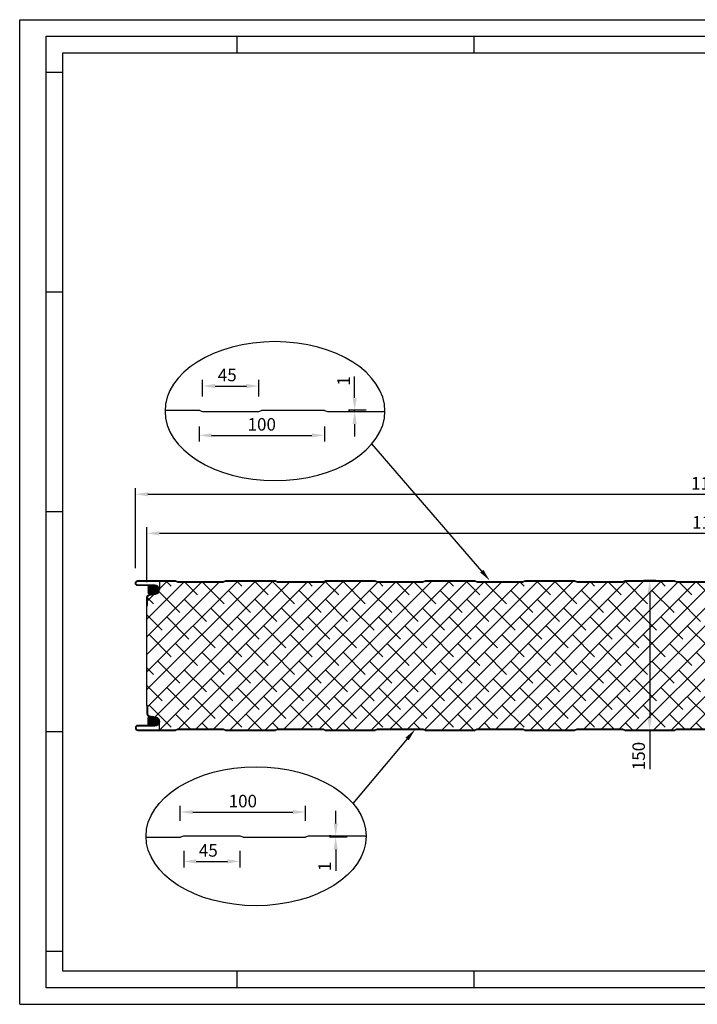
# Model space of a CAD drawing. Units: millimetres. Extents: x 900008 to 901383, y 1083 to 2069.
# Drawn here: x 900008 to 900687, y 1083 to 2069 of the extents above; entities that cross this region are included whole.
import ezdxf

# ---------------------------------------------------------------- set-up
doc = ezdxf.new("R2010")
doc.units = ezdxf.units.MM
doc.header["$LTSCALE"] = 5
doc.header["$MEASUREMENT"] = 0
for name, color, linetype in [('50C', 7, 'Continuous'), ('maten', 5, 'Continuous'), ('template', 5, 'Continuous')]:
    doc.layers.add(name, color=color, linetype=linetype)
doc.styles.get("Standard").update_dxf_attribs({"font": 'isocp.shx'})
doc.dimstyles.new('ISO-25', dxfattribs={"dimscale": 4, "dimtxt": 2.5, "dimasz": 2.5, "dimexe": 1.25, "dimexo": 3, "dimtad": 1, "dimtih": 1, "dimtoh": 1, "dimdec": 1, "dimtxsty": 'Standard', "dimcen": 2.5, "dimadec": 0, "dimazin": 0, "dimtfac": 1, "dimtdec": 1, "dimtmove": 0, "dimatfit": 3, "dimfxl": 1, "dimarcsym": 0})

# ---------------------------------------------------------------- blocks, each defined once
blk = doc.blocks.new('*D23')
at = {"layer": 'Defpoints', "color": 0, "transparency": 16777216}
for p in [(900294.1, 1275.9), (900168.73, 1252.21), (900294.1, 1252.16)]:
    blk.add_point(p, dxfattribs=at)
at = {"layer": 'maten', "color": 0, "lineweight": -2, "transparency": 16777216}
for p, q in [((900168.73, 1267.21), (900168.73, 1282.15)), ((900294.1, 1267.16), (900294.1, 1282.15)), ((900181.23, 1275.9), (900281.6, 1275.9))]:
    blk.add_line(p, q, dxfattribs=at)
at = {"layer": 'maten', "color": 0, "transparency": 16777216}
for points in [[(900181.23, 1277.99), (900181.23, 1273.82), (900168.73, 1275.9)], [(900281.6, 1277.99), (900281.6, 1273.82), (900294.1, 1275.9)]]:
    blk.add_solid(points, dxfattribs=at)
at = {"layer": 'maten', "color": 0, "transparency": 16777216, "insert": (900231.41, 1285.28), "char_height": 12.5, "attachment_point": 5}
blk.add_mtext('100', dxfattribs=at)
blk = doc.blocks.new('*D24')
at = {"layer": 'Defpoints', "color": 0, "transparency": 16777216}
for p in [(900324.43, 1250.8), (900334.47, 1252.05), (900351.03, 1250.8)]:
    blk.add_point(p, dxfattribs=at)
at = {"layer": 'maten', "color": 0, "lineweight": -2, "transparency": 16777216}
for p, q in [((900324.43, 1264.55), (900324.43, 1277.05)), ((900319.47, 1252.05), (900318.18, 1252.05)), ((900336.03, 1250.8), (900318.18, 1250.8)), ((900324.43, 1252.05), (900324.43, 1250.8)), ((900324.43, 1238.3), (900324.43, 1217.05))]:
    blk.add_line(p, q, dxfattribs=at)
at = {"layer": 'maten', "color": 0, "transparency": 16777216}
for points in [[(900322.35, 1264.55), (900326.52, 1264.55), (900324.43, 1252.05)], [(900322.35, 1238.3), (900326.52, 1238.3), (900324.43, 1250.8)]]:
    blk.add_solid(points, dxfattribs=at)
at = {"layer": 'maten', "color": 0, "transparency": 16777216, "insert": (900315.06, 1221.43), "char_height": 12.5, "attachment_point": 5, "rotation": 90}
blk.add_mtext('1', dxfattribs=at)
blk = doc.blocks.new('*D25')
at = {"layer": 'Defpoints', "color": 0, "transparency": 16777216}
for p in [(900172.22, 1252.05), (900228.47, 1252.05), (900228.47, 1226.5)]:
    blk.add_point(p, dxfattribs=at)
at = {"layer": 'maten', "color": 0, "lineweight": -2, "transparency": 16777216}
for p, q in [((900172.22, 1237.05), (900172.22, 1220.25)), ((900228.47, 1237.05), (900228.47, 1220.25)), ((900184.72, 1226.5), (900215.97, 1226.5))]:
    blk.add_line(p, q, dxfattribs=at)
at = {"layer": 'maten', "color": 0, "transparency": 16777216}
for points in [[(900184.72, 1228.59), (900184.72, 1224.42), (900172.22, 1226.5)], [(900215.97, 1228.59), (900215.97, 1224.42), (900228.47, 1226.5)]]:
    blk.add_solid(points, dxfattribs=at)
at = {"layer": 'maten', "color": 0, "transparency": 16777216, "insert": (900196.85, 1235.88), "char_height": 12.5, "attachment_point": 5}
blk.add_mtext('45', dxfattribs=at)
blk = doc.blocks.new('*D26')
at = {"layer": 'Defpoints', "color": 0, "transparency": 16777216}
for p in [(900187.68, 1676.84), (900313.05, 1676.89), (900313.05, 1653.15)]:
    blk.add_point(p, dxfattribs=at)
at = {"layer": 'maten', "color": 0, "lineweight": -2, "transparency": 16777216}
for p, q in [((900187.68, 1661.84), (900187.68, 1646.9)), ((900313.05, 1661.89), (900313.05, 1646.9)), ((900200.18, 1653.15), (900300.55, 1653.15))]:
    blk.add_line(p, q, dxfattribs=at)
at = {"layer": 'maten', "color": 0, "transparency": 16777216}
for points in [[(900200.18, 1655.23), (900200.18, 1651.07), (900187.68, 1653.15)], [(900300.55, 1655.23), (900300.55, 1651.07), (900313.05, 1653.15)]]:
    blk.add_solid(points, dxfattribs=at)
at = {"layer": 'maten', "color": 0, "transparency": 16777216, "insert": (900250.36, 1662.52), "char_height": 12.5, "attachment_point": 5}
blk.add_mtext('100', dxfattribs=at)
blk = doc.blocks.new('*D27')
at = {"layer": 'Defpoints', "color": 0, "transparency": 16777216}
for p in [(900343.39, 1678.25), (900353.42, 1677), (900369.98, 1678.25)]:
    blk.add_point(p, dxfattribs=at)
at = {"layer": 'maten', "color": 0, "lineweight": -2, "transparency": 16777216}
for p, q in [((900343.39, 1690.75), (900343.39, 1712)), ((900354.98, 1678.25), (900337.14, 1678.25)), ((900338.42, 1677), (900337.14, 1677)), ((900343.39, 1677), (900343.39, 1678.25)), ((900343.39, 1664.5), (900343.39, 1652))]:
    blk.add_line(p, q, dxfattribs=at)
at = {"layer": 'maten', "color": 0, "transparency": 16777216}
for points in [[(900341.3, 1690.75), (900345.47, 1690.75), (900343.39, 1678.25)], [(900341.3, 1664.5), (900345.47, 1664.5), (900343.39, 1677)]]:
    blk.add_solid(points, dxfattribs=at)
at = {"layer": 'maten', "color": 0, "transparency": 16777216, "insert": (900334.01, 1707.62), "char_height": 12.5, "attachment_point": 5, "rotation": 90}
blk.add_mtext('1', dxfattribs=at)
blk = doc.blocks.new('*D28')
at = {"layer": 'Defpoints', "color": 0, "transparency": 16777216}
for p in [(900247.42, 1702.55), (900191.17, 1677), (900247.42, 1677)]:
    blk.add_point(p, dxfattribs=at)
at = {"layer": 'maten', "color": 0, "lineweight": -2, "transparency": 16777216}
for p, q in [((900191.17, 1692), (900191.17, 1708.8)), ((900247.42, 1692), (900247.42, 1708.8)), ((900203.67, 1702.55), (900234.92, 1702.55))]:
    blk.add_line(p, q, dxfattribs=at)
at = {"layer": 'maten', "color": 0, "transparency": 16777216}
for points in [[(900203.67, 1704.63), (900203.67, 1700.46), (900191.17, 1702.55)], [(900234.92, 1704.63), (900234.92, 1700.46), (900247.42, 1702.55)]]:
    blk.add_solid(points, dxfattribs=at)
at = {"layer": 'maten', "color": 0, "transparency": 16777216, "insert": (900215.81, 1711.92), "char_height": 12.5, "attachment_point": 5}
blk.add_mtext('45', dxfattribs=at)
blk = doc.blocks.new('*D29')
at = {"layer": 'Defpoints', "color": 0, "transparency": 16777216}
for p in [(900660.02, 1507.65), (900638.92, 1357.65), (900664.73, 1357.65)]:
    blk.add_point(p, dxfattribs=at)
at = {"layer": 'maten', "color": 0, "lineweight": -2, "transparency": 16777216}
for p, q in [((900645.02, 1507.65), (900632.67, 1507.65)), ((900638.92, 1495.15), (900638.92, 1370.15)), ((900649.73, 1357.65), (900632.67, 1357.65)), ((900638.92, 1357.65), (900638.92, 1318.89))]:
    blk.add_line(p, q, dxfattribs=at)
at = {"layer": 'maten', "color": 0, "transparency": 16777216}
for points in [[(900636.84, 1495.15), (900641, 1495.15), (900638.92, 1507.65)], [(900636.84, 1370.15), (900641, 1370.15), (900638.92, 1357.65)]]:
    blk.add_solid(points, dxfattribs=at)
at = {"layer": 'maten', "color": 0, "transparency": 16777216, "insert": (900629.55, 1332.02), "char_height": 12.5, "attachment_point": 5, "rotation": 90}
blk.add_mtext('150', dxfattribs=at)
blk = doc.blocks.new('*D30')
at = {"layer": 'Defpoints', "color": 0, "transparency": 16777216}
for p in [(901265.37, 1555.02), (900135.37, 1491.01), (901265.37, 1482.07)]:
    blk.add_point(p, dxfattribs=at)
at = {"layer": 'maten', "color": 0, "lineweight": -2, "transparency": 16777216}
for p, q in [((900135.37, 1506.01), (900135.37, 1561.27)), ((901265.37, 1497.07), (901265.37, 1561.27)), ((900147.87, 1555.02), (901252.87, 1555.02))]:
    blk.add_line(p, q, dxfattribs=at)
at = {"layer": 'maten', "color": 0, "transparency": 16777216}
for points in [[(900147.87, 1557.1), (900147.87, 1552.94), (900135.37, 1555.02)], [(901252.87, 1557.1), (901252.87, 1552.94), (901265.37, 1555.02)]]:
    blk.add_solid(points, dxfattribs=at)
at = {"layer": 'maten', "color": 0, "transparency": 16777216, "insert": (900700.37, 1564.39), "char_height": 12.5, "attachment_point": 5}
blk.add_mtext('1130', dxfattribs=at)
blk = doc.blocks.new('*D31')
at = {"layer": 'Defpoints', "color": 0, "transparency": 16777216}
for p in [(901274.85, 1594.16), (900123.77, 1505.15), (901274.85, 1499.06)]:
    blk.add_point(p, dxfattribs=at)
at = {"layer": 'maten', "color": 0, "lineweight": -2, "transparency": 16777216}
for p, q in [((900123.77, 1520.15), (900123.77, 1600.41)), ((901274.85, 1514.06), (901274.85, 1600.41)), ((900136.27, 1594.16), (901262.35, 1594.16))]:
    blk.add_line(p, q, dxfattribs=at)
at = {"layer": 'maten', "color": 0, "transparency": 16777216}
for points in [[(900136.27, 1596.24), (900136.27, 1592.08), (900123.77, 1594.16)], [(901262.35, 1596.24), (901262.35, 1592.08), (901274.85, 1594.16)]]:
    blk.add_solid(points, dxfattribs=at)
at = {"layer": 'maten', "color": 0, "transparency": 16777216, "insert": (900699.31, 1603.53), "char_height": 12.5, "attachment_point": 5}
blk.add_mtext('1151', dxfattribs=at)

msp = doc.modelspace()

# ---------------------------------------------------------------- hatches: boundary and pattern name
at = {"layer": '50C'}
h = msp.add_hatch(dxfattribs=at)
h.set_pattern_fill('ANSI38', color=256, scale=100, angle=180, style=0)
h.set_pattern_definition([(225, (98057.363, 490.137), (8.83883476, -8.83883476), []), (315, (98057.363, 490.137), (26.5165043, -8.83883476), [31.25, -18.75])])
h.paths.add_polyline_path([(901265.37, 1482.07), (901264.37, 1482.65), (901263.77, 1482.65), (901263.77, 1491.77, -0.175046), (901264.37, 1493.43), (901264.37, 1501.65), (901254.77, 1501.65, -0.414214), (901252.17, 1504.25), (901252.17, 1505.65, 0.414214), (901250.77, 1507.05), (901214.31, 1507.05, 0.154509), (901214.03, 1506.96), (901211.45, 1506.05), (901166.59, 1506.05), (901163.76, 1507.05), (901114.31, 1507.05, 0.154509), (901114.03, 1506.96), (901111.45, 1506.05), (901066.59, 1506.05), (901063.76, 1507.05), (901014.31, 1507.05, 0.154509), (901014.03, 1506.96), (901011.45, 1506.05), (900966.59, 1506.05), (900963.76, 1507.05), (900914.31, 1507.05, 0.154509), (900914.03, 1506.96), (900911.45, 1506.05), (900866.59, 1506.05), (900863.76, 1507.05), (900814.31, 1507.05, 0.154509), (900814.03, 1506.96), (900811.45, 1506.05), (900766.59, 1506.05), (900763.76, 1507.05), (900714.31, 1507.05, 0.154509), (900714.03, 1506.96), (900711.45, 1506.05), (900666.59, 1506.05), (900663.76, 1507.05), (900614.31, 1507.05, 0.154509), (900614.03, 1506.96), (900611.45, 1506.05), (900566.59, 1506.05), (900563.76, 1507.05), (900514.31, 1507.05, 0.154509), (900514.03, 1506.96), (900511.45, 1506.05), (900466.59, 1506.05), (900463.76, 1507.05), (900414.31, 1507.05, 0.154509), (900414.03, 1506.96), (900411.45, 1506.05), (900366.59, 1506.05), (900363.76, 1507.05), (900314.31, 1507.05, 0.154509), (900314.03, 1506.96), (900311.45, 1506.05), (900266.59, 1506.05), (900263.76, 1507.05), (900214.31, 1507.05, 0.154509), (900214.03, 1506.96), (900211.45, 1506.05), (900166.59, 1506.05), (900163.76, 1507.05), (900147.87, 1507.05), (900147.87, 1498.65, -0.36397), (900144.07, 1494.12), (900137.62, 1492.98, 0.36397), (900135.97, 1491.01), (900135.97, 1482.65), (900135.37, 1482.65), (900135.37, 1382.65), (900135.97, 1382.65), (900135.97, 1374.29, 0.36397), (900137.62, 1372.32), (900144.07, 1371.18, -0.36397), (900147.87, 1366.65), (900147.87, 1358.25), (900163.73, 1358.25, 0.154509), (900164.01, 1358.34), (900166.59, 1359.25), (900211.45, 1359.25), (900214.28, 1358.25), (900263.73, 1358.25, 0.154509), (900264.01, 1358.34), (900266.59, 1359.25), (900311.45, 1359.25), (900314.28, 1358.25), (900363.73, 1358.25, 0.154509), (900364.01, 1358.34), (900366.59, 1359.25), (900411.45, 1359.25), (900414.28, 1358.25), (900463.73, 1358.25, 0.154509), (900464.01, 1358.34), (900466.59, 1359.25), (900511.45, 1359.25), (900514.28, 1358.25), (900563.73, 1358.25, 0.154509), (900564.01, 1358.34), (900566.59, 1359.25), (900611.45, 1359.25), (900614.28, 1358.25), (900663.73, 1358.25, 0.154509), (900664.01, 1358.34), (900666.59, 1359.25), (900711.45, 1359.25), (900714.28, 1358.25), (900763.73, 1358.25, 0.154509), (900764.01, 1358.34), (900766.59, 1359.25), (900811.45, 1359.25), (900814.28, 1358.25), (900863.73, 1358.25, 0.154509), (900864.01, 1358.34), (900866.59, 1359.25), (900911.45, 1359.25), (900914.28, 1358.25), (900963.73, 1358.25, 0.154509), (900964.01, 1358.34), (900966.59, 1359.25), (901011.45, 1359.25), (901014.28, 1358.25), (901063.73, 1358.25, 0.154509), (901064.01, 1358.34), (901066.59, 1359.25), (901111.45, 1359.25), (901114.28, 1358.25), (901163.73, 1358.25, 0.154509), (901164.01, 1358.34), (901166.59, 1359.25), (901211.45, 1359.25), (901214.28, 1358.25), (901250.77, 1358.25, 0.414214), (901252.17, 1359.65), (901252.17, 1361.05, -0.414214), (901254.77, 1363.65), (901264.37, 1363.65), (901264.37, 1371.87, -0.175046), (901263.77, 1373.53), (901263.77, 1382.65), (901264.37, 1382.65), (901265.37, 1383.23)])
h = msp.add_hatch(dxfattribs=at)
h.set_pattern_fill('ANSI31', color=256, scale=5, angle=80, style=0)
h.set_pattern_definition([(125, (895103.6384, -30291.3191), (-0.511970028, -0.358485273), [])])
edge = h.paths.add_edge_path()
edge.add_line((900143.62, 1494.65), (900143.96, 1494.71))
edge.add_arc((900143.27, 1498.65), 4, 280, 450)
edge.add_line((900143.27, 1502.65), (900136.57, 1502.65))
edge.add_line((900136.57, 1502.65), (900136.57, 1494.65))
edge.add_line((900136.57, 1494.65), (900143.62, 1494.65))
h = msp.add_hatch(dxfattribs=at)
h.set_pattern_fill('ANSI31', color=256, scale=5, angle=80, style=0)
h.set_pattern_definition([(125, (895103.6384, -30381.3191), (-0.511970028, -0.358485273), [])])
edge = h.paths.add_edge_path()
edge.add_line((900143.62, 1370.65), (900143.96, 1370.59))
edge.add_arc((900143.27, 1366.65), 4, -90, 80, ccw=False)
edge.add_line((900143.27, 1362.65), (900136.57, 1362.65))
edge.add_line((900136.57, 1362.65), (900136.57, 1370.65))
edge.add_line((900136.57, 1370.65), (900143.62, 1370.65))

# ---------------------------------------------------------------- linework, layer by layer
for p, q in [((900470.72, 1517.22), (900360.63, 1644.48)), ((900395.95, 1349.08), (900341.68, 1284.58))]:
    msp.add_line(p, q)
for points in [[(900472.32, 1518.56), (900478.77, 1507.65), (900469.13, 1515.87)], [(900397.55, 1347.74), (900404, 1358.65), (900394.36, 1350.43)]]:
    msp.add_solid(points)
for p, q in [((900147.87, 1507.05), (900147.87, 1498.65)), ((900135.37, 1382.65), (900135.37, 1482.65)), ((900135.37, 1482.65), (900135.97, 1482.65)), ((900135.37, 1382.65), (900135.97, 1382.65)), ((900147.87, 1358.25), (900147.87, 1366.65))]:
    msp.add_line(p, q, dxfattribs=at)
for points in [[(900153.47, 1678.25), (900187.68, 1678.25, -0.131652), (900188.37, 1678.07), (900191.15, 1677.08, 0.131652), (900191.47, 1677), (900247.13, 1677, 0.131652), (900247.44, 1677.08), (900250.23, 1678.07, -0.131652), (900250.91, 1678.25), (900312.68, 1678.25, -0.131652), (900313.37, 1678.07), (900316.15, 1677.08, 0.131652), (900316.47, 1677), (900372.13, 1677, 0.131652), (900372.44, 1677.08), (900373.75, 1677.54)], [(900135.37, 1482.65), (900135.37, 1491.01, -0.36397), (900137.52, 1493.57), (900143.96, 1494.71, 0.916331), (900143.27, 1502.65), (900126.27, 1502.65, -1), (900126.27, 1507.65), (900163.73, 1507.65, -0.131652), (900164.28, 1507.5), (900166.5, 1506.72, 0.131652), (900166.75, 1506.65), (900211.29, 1506.65, 0.131652), (900211.54, 1506.72), (900213.76, 1507.5, -0.131652), (900214.31, 1507.65), (900263.73, 1507.65, -0.131652), (900264.28, 1507.5), (900266.5, 1506.72, 0.131652), (900266.75, 1506.65), (900311.29, 1506.65, 0.131652), (900311.54, 1506.72), (900313.76, 1507.5, -0.131652), (900314.31, 1507.65), (900363.73, 1507.65, -0.131652), (900364.28, 1507.5), (900366.5, 1506.72, 0.131652), (900366.75, 1506.65), (900411.29, 1506.65, 0.131652), (900411.54, 1506.72), (900413.76, 1507.5, -0.131652), (900414.31, 1507.65), (900463.73, 1507.65, -0.131652), (900464.28, 1507.5), (900466.5, 1506.72, 0.131652), (900466.75, 1506.65), (900511.29, 1506.65, 0.131652), (900511.54, 1506.72), (900513.76, 1507.5, -0.131652), (900514.31, 1507.65), (900563.73, 1507.65, -0.131652), (900564.28, 1507.5), (900566.5, 1506.72, 0.131652), (900566.75, 1506.65), (900611.29, 1506.65, 0.131652), (900611.54, 1506.72), (900613.76, 1507.5, -0.131652), (900614.31, 1507.65), (900663.73, 1507.65, -0.131652), (900664.28, 1507.5), (900666.5, 1506.72, 0.131652), (900666.75, 1506.65), (900711.29, 1506.65, 0.131652)], [(900135.97, 1482.65), (900135.97, 1491.01, -0.36397), (900137.62, 1492.98), (900144.07, 1494.12, 0.916331), (900143.27, 1503.25), (900126.27, 1503.25, -1), (900126.27, 1507.05), (900163.73, 1507.05, -0.154509), (900164.01, 1506.96), (900166.26, 1506.17, 0.116376), (900166.75, 1506.05), (900211.29, 1506.05, 0.116376), (900211.78, 1506.17), (900214.03, 1506.96, -0.154509), (900214.31, 1507.05), (900263.73, 1507.05, -0.154509), (900264.01, 1506.96), (900266.26, 1506.17, 0.116376), (900266.75, 1506.05), (900311.29, 1506.05, 0.116376), (900311.78, 1506.17), (900314.03, 1506.96, -0.154509), (900314.31, 1507.05), (900363.73, 1507.05, -0.154509), (900364.01, 1506.96), (900366.26, 1506.17, 0.116376), (900366.75, 1506.05), (900411.29, 1506.05, 0.116376), (900411.78, 1506.17), (900414.03, 1506.96, -0.154509), (900414.31, 1507.05), (900463.73, 1507.05, -0.154509), (900464.01, 1506.96), (900466.26, 1506.17, 0.116376), (900466.75, 1506.05), (900511.29, 1506.05, 0.116376), (900511.78, 1506.17), (900514.03, 1506.96, -0.154509), (900514.31, 1507.05), (900563.73, 1507.05, -0.154509), (900564.01, 1506.96), (900566.26, 1506.17, 0.116376), (900566.75, 1506.05), (900611.29, 1506.05, 0.116376), (900611.78, 1506.17), (900614.03, 1506.96, -0.154509), (900614.31, 1507.05), (900663.73, 1507.05, -0.154509), (900664.01, 1506.96), (900666.26, 1506.17, 0.116376), (900666.75, 1506.05), (900711.29, 1506.05, 0.116376)], [(900135.37, 1382.65), (900135.37, 1374.29, 0.36397), (900137.52, 1371.73), (900143.96, 1370.59, -0.916331), (900143.27, 1362.65), (900126.27, 1362.65, 1), (900126.27, 1357.65), (900163.73, 1357.65, 0.131652), (900164.28, 1357.8), (900166.5, 1358.58, -0.131652), (900166.75, 1358.65), (900211.29, 1358.65, -0.131652), (900211.54, 1358.58), (900213.76, 1357.8, 0.131652), (900214.31, 1357.65), (900263.73, 1357.65, 0.131652), (900264.28, 1357.8), (900266.5, 1358.58, -0.131652), (900266.75, 1358.65), (900311.29, 1358.65, -0.131652), (900311.54, 1358.58), (900313.76, 1357.8, 0.131652), (900314.31, 1357.65), (900363.73, 1357.65, 0.131652), (900364.28, 1357.8), (900366.5, 1358.58, -0.131652), (900366.75, 1358.65), (900411.29, 1358.65, -0.131652), (900411.54, 1358.58), (900413.76, 1357.8, 0.131652), (900414.31, 1357.65), (900463.73, 1357.65, 0.131652), (900464.28, 1357.8), (900466.5, 1358.58, -0.131652), (900466.75, 1358.65), (900511.29, 1358.65, -0.131652), (900511.54, 1358.58), (900513.76, 1357.8, 0.131652), (900514.31, 1357.65), (900563.73, 1357.65, 0.131652), (900564.28, 1357.8), (900566.5, 1358.58, -0.131652), (900566.75, 1358.65), (900611.29, 1358.65, -0.131652), (900611.54, 1358.58), (900613.76, 1357.8, 0.131652), (900614.31, 1357.65), (900663.73, 1357.65, 0.131652), (900664.28, 1357.8), (900666.5, 1358.58, -0.131652), (900666.75, 1358.65), (900711.29, 1358.65, -0.131652)], [(900135.97, 1382.65), (900135.97, 1374.29, 0.36397), (900137.62, 1372.32), (900144.07, 1371.18, -0.916331), (900143.27, 1362.05), (900126.27, 1362.05, 1), (900126.27, 1358.25), (900163.73, 1358.25, 0.154509), (900164.01, 1358.34), (900166.26, 1359.13, -0.116376), (900166.75, 1359.25), (900211.29, 1359.25, -0.116376), (900211.78, 1359.13), (900214.03, 1358.34, 0.154509), (900214.31, 1358.25), (900263.73, 1358.25, 0.154509), (900264.01, 1358.34), (900266.26, 1359.13, -0.116376), (900266.75, 1359.25), (900311.29, 1359.25, -0.116376), (900311.78, 1359.13), (900314.03, 1358.34, 0.154509), (900314.31, 1358.25), (900363.73, 1358.25, 0.154509), (900364.01, 1358.34), (900366.26, 1359.13, -0.116376), (900366.75, 1359.25), (900411.29, 1359.25, -0.116376), (900411.78, 1359.13), (900414.03, 1358.34, 0.154509), (900414.31, 1358.25), (900463.73, 1358.25, 0.154509), (900464.01, 1358.34), (900466.26, 1359.13, -0.116376), (900466.75, 1359.25), (900511.29, 1359.25, -0.116376), (900511.78, 1359.13), (900514.03, 1358.34, 0.154509), (900514.31, 1358.25), (900563.73, 1358.25, 0.154509), (900564.01, 1358.34), (900566.26, 1359.13, -0.116376), (900566.75, 1359.25), (900611.29, 1359.25, -0.116376), (900611.78, 1359.13), (900614.03, 1358.34, 0.154509), (900614.31, 1358.25), (900663.73, 1358.25, 0.154509), (900664.01, 1358.34), (900666.26, 1359.13, -0.116376), (900666.75, 1359.25), (900711.29, 1359.25, -0.116376)], [(900134.52, 1250.8), (900168.73, 1250.8, 0.131652), (900169.42, 1250.99), (900172.2, 1251.97, -0.131652), (900172.51, 1252.05), (900228.18, 1252.05, -0.131652), (900228.49, 1251.97), (900231.27, 1250.99, 0.131652), (900231.96, 1250.8), (900293.73, 1250.8, 0.131652), (900294.42, 1250.99), (900297.2, 1251.97, -0.131652), (900297.51, 1252.05), (900353.18, 1252.05, -0.131652), (900353.49, 1251.97), (900354.8, 1251.51)]]:
    msp.add_lwpolyline(points, format="xyb", dxfattribs=at)
for points in [[(900143.62, 1494.65), (900143.96, 1494.71, 0.916331), (900143.27, 1502.65), (900136.57, 1502.65), (900136.57, 1494.65)], [(900143.62, 1370.65), (900143.96, 1370.59, -0.916331), (900143.27, 1362.65), (900136.57, 1362.65), (900136.57, 1370.65)]]:
    msp.add_lwpolyline(points, format="xyb", close=True, dxfattribs=at)
at = {"layer": '50C', "extrusion": (0, 0, -1)}
msp.add_ellipse((900263.6, 1677.4), major_axis=(-110.14, 0), ratio=0.631531, dxfattribs=at)
at = {"layer": '50C'}
msp.add_ellipse((900244.65, 1251.65), major_axis=(-110.14, 0), ratio=0.631531, dxfattribs=at)
at = {"layer": 'template'}
for p, q in [((900007.89, 1083.38), (900007.89, 2069.38)), ((900007.89, 2069.38), (901382.89, 2069.38)), ((900225.39, 2052.77), (900225.39, 2036.17)), ((900462.89, 2052.77), (900462.89, 2036.17)), ((900051.1, 2016.38), (900034.5, 2016.38)), ((900051.1, 1796.38), (900034.5, 1796.38)), ((900051.1, 1576.38), (900034.5, 1576.38)), ((900051.1, 1356.38), (900034.5, 1356.38)), ((900051.1, 1136.38), (900034.5, 1136.38)), ((900225.39, 1116.59), (900225.39, 1099.99)), ((900462.89, 1116.59), (900462.89, 1099.99)), ((900007.89, 1083.38), (901382.89, 1083.38))]:
    msp.add_line(p, q, dxfattribs=at)
for points in [[(900034.5, 1099.99), (900034.5, 2052.77), (901366.28, 2052.77), (901366.28, 1099.99)], [(900051.1, 1116.59), (900051.1, 2036.17), (901349.68, 2036.17), (901349.68, 1116.59)]]:
    msp.add_lwpolyline(points, close=True, dxfattribs=at)

# ---------------------------------------------------------------- dimensions: what is measured, and where the dimension line sits
at = {"layer": 'maten'}
for base, p1, p2, override, picture, middle in [((900247.42, 1702.55), (900191.17, 1677), (900247.42, 1677), {"dimscale": 5, "dimtih": 0, "dimtoh": 0, "dimdec": 0, "dimlfac": 0.798}, '*D28', (900215.81, 1702.55)), ((900313.05, 1653.15), (900187.68, 1676.84), (900313.05, 1676.89), {"dimscale": 5, "dimtih": 0, "dimtoh": 0, "dimlfac": 0.798}, '*D26', (900250.36, 1653.15)), ((900294.1, 1275.9), (900168.73, 1252.21), (900294.1, 1252.16), {"dimscale": 5, "dimtih": 0, "dimtoh": 0, "dimlfac": 0.798}, '*D23', (900231.41, 1275.9)), ((900228.47, 1226.5), (900172.22, 1252.05), (900228.47, 1252.05), {"dimscale": 5, "dimtih": 0, "dimtoh": 0, "dimdec": 0, "dimlfac": 0.798}, '*D25', (900196.85, 1226.5))]:
    dim = msp.add_linear_dim(base=base, p1=p1, p2=p2, dimstyle='ISO-25', override=override, dxfattribs=at)
    dim.commit()
    dim.dimension.update_dxf_attribs({"geometry": picture, "text_midpoint": middle, "dimtype": 160})
for base, p1, p2, angle, picture, middle in [((900343.39, 1678.25), (900353.42, 1677), (900369.98, 1678.25), 270, '*D27', (900334.01, 1707.62)), ((900324.43, 1250.8), (900334.47, 1252.05), (900351.03, 1250.8), 90, '*D24', (900315.06, 1221.43))]:
    dim = msp.add_linear_dim(base=base, p1=p1, p2=p2, angle=angle, dimstyle='ISO-25', override={"dimscale": 5, "dimtih": 0, "dimtoh": 0, "dimlfac": 0.798}, dxfattribs=at)
    dim.commit()
    dim.dimension.update_dxf_attribs({"geometry": picture, "text_midpoint": middle})
for base, p1, p2, override, picture, middle in [((901274.85, 1594.16), (900123.77, 1505.15), (901274.85, 1499.06), {"dimscale": 5, "dimtih": 0, "dimtoh": 0, "dimdec": 0}, '*D31', (900699.31, 1603.53)), ((901265.37, 1555.02), (900135.37, 1491.01), (901265.37, 1482.07), {"dimscale": 5, "dimtih": 0, "dimtoh": 0}, '*D30', (900700.37, 1564.39))]:
    dim = msp.add_linear_dim(base=base, p1=p1, p2=p2, dimstyle='ISO-25', override=override, dxfattribs=at)
    dim.commit()
    dim.dimension.update_dxf_attribs({"geometry": picture, "text_midpoint": middle})
dim = msp.add_linear_dim(base=(900638.92, 1357.65), p1=(900660.02, 1507.65), p2=(900664.73, 1357.65), angle=90, dimstyle='ISO-25', override={"dimscale": 5, "dimtih": 0, "dimtoh": 0}, dxfattribs=at)
dim.commit()
dim.dimension.update_dxf_attribs({"geometry": '*D29', "text_midpoint": (900638.92, 1332.02), "dimtype": 160})

doc.saveas('drawing.dxf')
